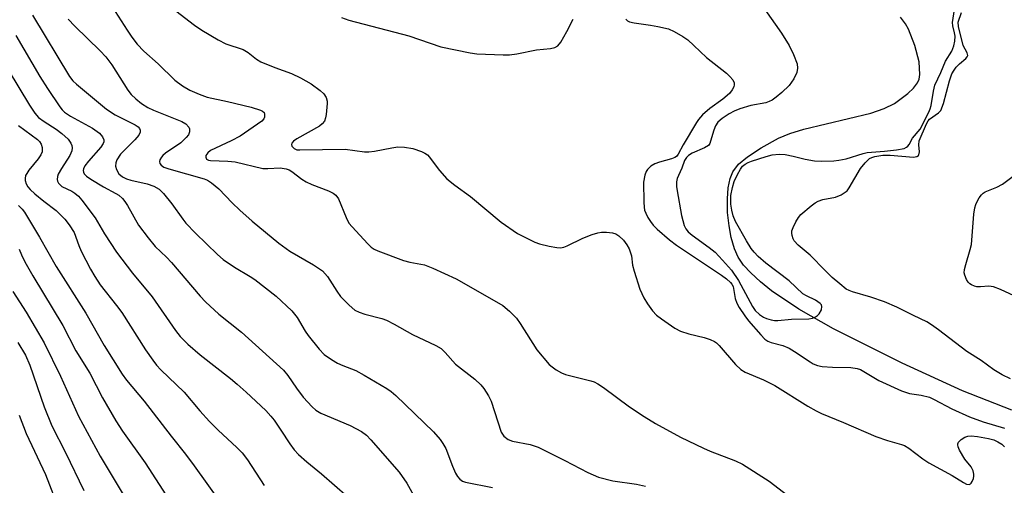
# Model space of a CAD drawing. Units: inches. Extents: x 1243762 to 1249762, y 485456 to 489457.
# Drawn here: x 1243881 to 1244110, y 486461 to 486570 of the extents above; entities that cross this region are included whole.
import ezdxf

# ---------------------------------------------------------------- set-up
doc = ezdxf.new("R2010")
doc.units = ezdxf.units.IN
doc.header["$MEASUREMENT"] = 0
doc.layers.add('HYDRO-Single Line Stream', color=4, linetype='Continuous')
doc.layers.add('Undefined', color=1, linetype='Continuous')

msp = doc.modelspace()

# ---------------------------------------------------------------- linework, layer by layer
at = {"layer": 'HYDRO-Single Line Stream'}
msp.add_lwpolyline([(1244112.01, 486478.76), (1244100.49, 486483.32), (1244086.51, 486489.7), (1244070.56, 486497.71), (1244062.45, 486502.29), (1244056.12, 486506.56), (1244053.54, 486508.6), (1244051.28, 486510.69), (1244049.64, 486512.54), (1244048.38, 486514.37), (1244047.52, 486516.29), (1244046.75, 486518.96), (1244046.25, 486521.63), (1244045.92, 486524.79), (1244045.86, 486527.9), (1244046.05, 486530.47), (1244046.49, 486532.69), (1244047.1, 486534.25), (1244048.46, 486535.97), (1244050.54, 486537.72), (1244053.74, 486539.83), (1244057.76, 486542.05), (1244060.36, 486543.15), (1244063.65, 486544.16), (1244079.23, 486547.84), (1244082.34, 486548.91), (1244084.69, 486550.08), (1244087.82, 486552.41), (1244089.15, 486553.69), (1244090.08, 486554.88), (1244090.45, 486555.79), (1244090.62, 486556.88), (1244090.41, 486559.79), (1244089.43, 486563.6), (1244087.94, 486567.39), (1244087.26, 486568.63), (1244086.11, 486570.21)], dxfattribs=at)
at = {"layer": 'Undefined'}
for points in [[(1243903.55, 486571.49, 242), (1243906.28, 486567.18, 242), (1243907.44, 486565.5, 242), (1243908.68, 486563.9, 242), (1243910.2, 486562.28, 242), (1243913.52, 486559.31, 242), (1243917.37, 486555.55, 242), (1243919.21, 486554.22, 242), (1243920.91, 486553.2, 242), (1243923.03, 486552.28, 242), (1243924.92, 486551.58, 242), (1243929.63, 486550.59, 242), (1243935.17, 486549.23, 242), (1243937.34, 486548.54, 242), (1243937.8, 486548.3, 242), (1243938.13, 486548, 242), (1243938.28, 486547.61, 242), (1243938.27, 486546.96, 242), (1243938.11, 486546.54, 242), (1243937.62, 486545.98, 242), (1243932.58, 486542.5, 242), (1243930.48, 486541.42, 242), (1243925.7, 486539.16, 242), (1243925.06, 486538.63, 242), (1243924.64, 486538.01, 242), (1243924.57, 486537.62, 242), (1243924.79, 486537.15, 242), (1243925.23, 486536.93, 242), (1243925.73, 486536.84, 242), (1243929.74, 486536.7, 242), (1243931.45, 486536.51, 242), (1243937.88, 486535.02, 242), (1243939.02, 486534.98, 242), (1243941.85, 486535.11, 242), (1243943.27, 486534.91, 242), (1243943.95, 486534.66, 242), (1243944.6, 486534.31, 242), (1243946.93, 486532.54, 242), (1243947.91, 486531.91, 242), (1243949.26, 486531.3, 242), (1243953.15, 486529.78, 242), (1243954.2, 486529.28, 242), (1243954.85, 486528.8, 242), (1243955.45, 486527.94, 242), (1243957.21, 486523.58, 242), (1243957.86, 486522.29, 242), (1243958.59, 486521.39, 242), (1243960.44, 486519.51, 242), (1243962.28, 486517.45, 242), (1243963.06, 486516.68, 242), (1243963.77, 486516.22, 242), (1243964.56, 486515.86, 242), (1243970.55, 486513.62, 242), (1243972.05, 486513.2, 242), (1243975.46, 486512.59, 242), (1243977.4, 486511.83, 242), (1243982.8, 486509.3, 242), (1243988.93, 486505.87, 242), (1243993.67, 486503.09, 242), (1243995.23, 486501.83, 242), (1243996.85, 486500.18, 242), (1243997.7, 486498.96, 242), (1244001.58, 486492.83, 242), (1244004.46, 486489.43, 242), (1244005.1, 486488.85, 242), (1244006.04, 486488.2, 242), (1244007.27, 486487.5, 242), (1244008.25, 486487.11, 242), (1244014.1, 486485.62, 242), (1244014.88, 486485.35, 242), (1244015.76, 486484.93, 242), (1244017.02, 486484.07, 242), (1244023.07, 486479.58, 242), (1244026.49, 486477.29, 242), (1244029.14, 486475.68, 242), (1244034.97, 486472.54, 242), (1244040.31, 486469.95, 242), (1244041.89, 486469.26, 242), (1244047.75, 486466.98, 242), (1244049.35, 486466.26, 242), (1244055.6, 486462.29, 242), (1244059.91, 486458.96, 242)], [(1243916.59, 486572.46, 240), (1243922.01, 486568.35, 240), (1243923.7, 486567.2, 240), (1243927.45, 486564.95, 240), (1243929.25, 486564.01, 240), (1243933.27, 486562.66, 240), (1243934.42, 486561.94, 240), (1243936.42, 486560.39, 240), (1243937.42, 486559.83, 240), (1243940.68, 486558.5, 240), (1243944.51, 486557.08, 240), (1243946.63, 486556.09, 240), (1243949.13, 486554.68, 240), (1243951.22, 486553.15, 240), (1243952.05, 486552.39, 240), (1243952.57, 486551.47, 240), (1243952.78, 486550.69, 240), (1243952.83, 486550.14, 240), (1243952.58, 486547.59, 240), (1243952.42, 486546.76, 240), (1243952.16, 486545.99, 240), (1243951.69, 486545.36, 240), (1243951.06, 486544.86, 240), (1243945.77, 486541.88, 240), (1243944.99, 486541.37, 240), (1243944.59, 486540.91, 240), (1243944.49, 486540.58, 240), (1243944.62, 486540.2, 240), (1243945.14, 486539.68, 240), (1243945.8, 486539.37, 240), (1243946.49, 486539.3, 240), (1243957, 486539.45, 240), (1243961.46, 486538.9, 240), (1243962.49, 486538.85, 240), (1243963.84, 486539, 240), (1243967.81, 486539.83, 240), (1243969.26, 486540.04, 240), (1243970.79, 486539.99, 240), (1243972.71, 486539.64, 240), (1243974.78, 486538.93, 240), (1243975.51, 486538.58, 240), (1243976.13, 486538.14, 240), (1243976.63, 486537.61, 240), (1243977.67, 486536.13, 240), (1243978.94, 486534.54, 240), (1243980.67, 486532.59, 240), (1243982.49, 486531.11, 240), (1243986.1, 486528.45, 240), (1243993.25, 486522.54, 240), (1243997.09, 486519.86, 240), (1244001.06, 486517.84, 240), (1244002.16, 486517.45, 240), (1244004.46, 486516.92, 240), (1244006.18, 486516.6, 240), (1244007.04, 486516.56, 240), (1244007.85, 486516.72, 240), (1244008.64, 486517.01, 240), (1244012.28, 486518.8, 240), (1244014.42, 486519.63, 240), (1244015.77, 486520.06, 240), (1244016.6, 486520.2, 240), (1244017.73, 486520.19, 240), (1244019.12, 486520.03, 240), (1244019.91, 486519.79, 240), (1244020.63, 486519.33, 240), (1244021.69, 486518.31, 240), (1244022.49, 486517.22, 240), (1244023.02, 486516.29, 240), (1244023.53, 486514.69, 240), (1244023.81, 486512.49, 240), (1244024.15, 486511.09, 240), (1244025.49, 486506.95, 240), (1244026.4, 486504.92, 240), (1244027.27, 486503.48, 240), (1244028.43, 486501.86, 240), (1244029.36, 486500.9, 240), (1244030.52, 486500.02, 240), (1244033.63, 486497.89, 240), (1244034.92, 486497.19, 240), (1244036.88, 486496.5, 240), (1244040.46, 486495.72, 240), (1244041.82, 486495.24, 240), (1244042.85, 486494.76, 240), (1244043.3, 486494.44, 240), (1244043.91, 486493.84, 240), (1244047.73, 486489.41, 240), (1244048.99, 486488.21, 240), (1244049.99, 486487.65, 240), (1244054.29, 486485.83, 240), (1244056.89, 486484.55, 240), (1244064.56, 486479.73, 240), (1244066.51, 486478.6, 240), (1244067.77, 486477.99, 240), (1244072.89, 486475.94, 240), (1244080.34, 486472.68, 240), (1244083.08, 486471.75, 240), (1244086.31, 486470.82, 240), (1244087.06, 486470.54, 240), (1244088.04, 486469.95, 240), (1244091.26, 486467.49, 240), (1244092.67, 486466.52, 240), (1244098.1, 486463.56, 240), (1244100.78, 486461.95, 240), (1244101.47, 486461.61, 240), (1244102.07, 486461.5, 240), (1244102.4, 486461.64, 240), (1244102.55, 486461.79, 240), (1244102.8, 486462.18, 240), (1244103.09, 486462.89, 240), (1244103.19, 486463.4, 240), (1244103.18, 486463.91, 240), (1244102.97, 486464.65, 240), (1244102.51, 486465.6, 240), (1244101.04, 486467.4, 240), (1244099.83, 486469.46, 240), (1244099.51, 486470.24, 240), (1244099.41, 486470.73, 240), (1244099.43, 486470.97, 240), (1244099.62, 486471.38, 240), (1244100.17, 486471.93, 240), (1244101.09, 486472.52, 240), (1244101.78, 486472.74, 240), (1244102.53, 486472.79, 240), (1244103.99, 486472.65, 240), (1244106.57, 486472.21, 240), (1244107.8, 486471.87, 240), (1244108.77, 486471.44, 240), (1244109.67, 486470.84, 240), (1244110.31, 486470.28, 240)], [(1244054.54, 486572, 236), (1244058.42, 486566.43, 236), (1244060.23, 486563.57, 236), (1244061.26, 486561.52, 236), (1244062.09, 486559.37, 236), (1244062.19, 486558.31, 236), (1244062, 486557.3, 236), (1244061.32, 486555.85, 236), (1244060.2, 486554.26, 236), (1244058.53, 486552.66, 236), (1244057.21, 486551.56, 236), (1244056.3, 486550.91, 236), (1244055.58, 486550.54, 236), (1244054.8, 486550.29, 236), (1244051.32, 486549.63, 236), (1244048.73, 486548.87, 236), (1244047.47, 486548.35, 236), (1244046.24, 486547.73, 236), (1244044.61, 486546.64, 236), (1244043.64, 486545.73, 236), (1244043.1, 486544.93, 236), (1244042.7, 486543.89, 236), (1244041.96, 486541.34, 236), (1244041.74, 486540.83, 236), (1244041.45, 486540.38, 236), (1244040.56, 486539.78, 236), (1244037.64, 486538.55, 236), (1244036.83, 486538, 236), (1244036.36, 486537.53, 236), (1244035.91, 486536.85, 236), (1244035.25, 486535.07, 236), (1244034.47, 486533.4, 236), (1244034.2, 486532.66, 236), (1244034.06, 486531.89, 236), (1244034.05, 486530.83, 236), (1244034.16, 486529.76, 236), (1244035.2, 486524.03, 236), (1244035.83, 486521.77, 236), (1244036.21, 486520.99, 236), (1244036.73, 486520.28, 236), (1244037.64, 486519.46, 236), (1244041.62, 486516.62, 236), (1244042.98, 486515.52, 236), (1244044.76, 486513.71, 236), (1244046.84, 486511.31, 236), (1244048.47, 486508.96, 236), (1244051.68, 486502.86, 236), (1244052.32, 486501.99, 236), (1244053.34, 486501.06, 236), (1244054.26, 486500.43, 236), (1244054.99, 486500.09, 236), (1244056.01, 486499.77, 236), (1244056.8, 486499.65, 236), (1244057.61, 486499.66, 236), (1244060.79, 486499.96, 236), (1244064.82, 486500.02, 236), (1244065.61, 486500.17, 236), (1244066.36, 486500.49, 236), (1244066.8, 486500.79, 236), (1244067.18, 486501.2, 236), (1244067.72, 486502.15, 236), (1244067.84, 486502.87, 236), (1244067.7, 486503.25, 236), (1244067.43, 486503.59, 236), (1244066.33, 486504.38, 236), (1244064.25, 486505.37, 236), (1244063.39, 486505.88, 236), (1244060.24, 486508.83, 236), (1244054.79, 486512.96, 236), (1244053.04, 486514.52, 236), (1244052.07, 486515.53, 236), (1244051.41, 486516.41, 236), (1244050.34, 486518.13, 236), (1244047.75, 486522.7, 236), (1244047.21, 486523.99, 236), (1244046.86, 486525.29, 236), (1244046.68, 486526.67, 236), (1244046.69, 486528.69, 236), (1244047.04, 486530.61, 236), (1244047.47, 486531.97, 236), (1244048.2, 486533.58, 236), (1244048.89, 486534.86, 236), (1244049.4, 486535.51, 236), (1244049.99, 486536, 236), (1244050.69, 486536.39, 236), (1244051.5, 486536.71, 236), (1244054.86, 486537.78, 236), (1244056.24, 486538.14, 236), (1244057.88, 486538.33, 236), (1244059.27, 486538.24, 236), (1244061.17, 486537.87, 236), (1244063.92, 486537.16, 236), (1244066.13, 486536.79, 236), (1244067.79, 486536.72, 236), (1244070.6, 486536.77, 236), (1244071.75, 486536.9, 236), (1244073.5, 486537.26, 236), (1244077.41, 486538.51, 236), (1244078.37, 486538.75, 236), (1244082.42, 486539.01, 236), (1244085.21, 486539.3, 236), (1244086.95, 486539.68, 236), (1244087.51, 486539.95, 236), (1244087.84, 486540.21, 236), (1244088.11, 486540.55, 236), (1244088.93, 486542.02, 236), (1244090.7, 486544.14, 236), (1244092.72, 486548.13, 236), (1244093.02, 486548.84, 236), (1244093.23, 486549.63, 236), (1244093.76, 486553.01, 236), (1244094.11, 486554.37, 236), (1244095.51, 486557.31, 236), (1244096.56, 486559.97, 236), (1244098.04, 486562.29, 236), (1244098.51, 486563.53, 236), (1244098.72, 486564.64, 236), (1244098.78, 486565.78, 236), (1244098.68, 486566.54, 236), (1244098.26, 486568.19, 236), (1244098.21, 486568.97, 236), (1244098.67, 486571.94, 236)], [(1244111.68, 486486.1, 238), (1244109.72, 486487.02, 238), (1244107.83, 486488.18, 238), (1244104.85, 486490.3, 238), (1244101.56, 486492.46, 238), (1244094.96, 486497.47, 238), (1244093.3, 486498.67, 238), (1244092.2, 486499.36, 238), (1244089.14, 486500.79, 238), (1244085.29, 486502.72, 238), (1244082.41, 486503.97, 238), (1244079.19, 486505.08, 238), (1244074.97, 486506.29, 238), (1244074.19, 486506.59, 238), (1244073.51, 486506.96, 238), (1244071.97, 486508.15, 238), (1244070.24, 486509.67, 238), (1244068.58, 486511.26, 238), (1244065.11, 486514.83, 238), (1244062.29, 486517.15, 238), (1244061.4, 486518.17, 238), (1244061.15, 486518.65, 238), (1244060.89, 486519.42, 238), (1244060.81, 486519.94, 238), (1244060.86, 486520.47, 238), (1244061.13, 486521.27, 238), (1244061.79, 486522.58, 238), (1244062.39, 486523.6, 238), (1244062.92, 486524.28, 238), (1244065.32, 486526.31, 238), (1244066.24, 486526.98, 238), (1244066.97, 486527.4, 238), (1244068.08, 486527.76, 238), (1244070.96, 486528.35, 238), (1244072.29, 486528.89, 238), (1244073.27, 486529.46, 238), (1244073.67, 486529.83, 238), (1244074.17, 486530.51, 238), (1244076.77, 486535, 238), (1244077.86, 486536.33, 238), (1244078.9, 486537.28, 238), (1244079.47, 486537.58, 238), (1244080.14, 486537.78, 238), (1244082.02, 486538.06, 238), (1244083.71, 486538.09, 238), (1244089.1, 486537.66, 238), (1244089.88, 486537.77, 238), (1244090.26, 486538.01, 238), (1244090.39, 486538.18, 238), (1244090.52, 486538.85, 238), (1244090.37, 486540.49, 238), (1244090.45, 486541.46, 238), (1244092.12, 486545.41, 238), (1244092.53, 486546.07, 238), (1244092.87, 486546.43, 238), (1244094.92, 486547.91, 238), (1244095.45, 486548.52, 238), (1244096.07, 486550.08, 238), (1244097.46, 486555.42, 238), (1244098.04, 486556.99, 238), (1244098.55, 486557.89, 238), (1244099.06, 486558.54, 238), (1244099.83, 486559.33, 238), (1244101.32, 486560.59, 238), (1244101.6, 486560.94, 238), (1244101.74, 486561.29, 238), (1244101.58, 486561.93, 238), (1244100.71, 486563.6, 238), (1244099.56, 486568, 238), (1244099.52, 486569.02, 238), (1244100.25, 486571.29, 238)], [(1243884.34, 486570.69, 246), (1243892.9, 486556.4, 246), (1243893.7, 486555.42, 246), (1243894.54, 486554.62, 246), (1243901.49, 486548.81, 246), (1243903.56, 486547.5, 246), (1243908.15, 486545.13, 246), (1243908.85, 486544.66, 246), (1243909.2, 486544.29, 246), (1243909.36, 486543.89, 246), (1243909.37, 486543.46, 246), (1243909.04, 486542.78, 246), (1243908.09, 486541.69, 246), (1243904.8, 486538.29, 246), (1243903.91, 486537.03, 246), (1243903.65, 486536.31, 246), (1243903.63, 486535.54, 246), (1243903.86, 486534.75, 246), (1243904.39, 486533.78, 246), (1243905.2, 486533.06, 246), (1243906.17, 486532.57, 246), (1243907.2, 486532.26, 246), (1243910.99, 486531.45, 246), (1243912.54, 486530.85, 246), (1243913.73, 486530.19, 246), (1243914.73, 486529.21, 246), (1243916.72, 486526.79, 246), (1243919.23, 486523.19, 246), (1243919.96, 486522.27, 246), (1243922.17, 486519.98, 246), (1243927.33, 486514.97, 246), (1243928.67, 486513.86, 246), (1243931.27, 486512.06, 246), (1243934.89, 486509.91, 246), (1243935.99, 486509.14, 246), (1243940.98, 486505.29, 246), (1243944.57, 486501.87, 246), (1243945.87, 486500.37, 246), (1243947.73, 486497.12, 246), (1243948.37, 486496.16, 246), (1243950.95, 486492.99, 246), (1243952.15, 486491.74, 246), (1243953.8, 486490.56, 246), (1243955.25, 486489.72, 246), (1243956.47, 486489.15, 246), (1243959.44, 486488.01, 246), (1243961.43, 486486.96, 246), (1243966.69, 486483.82, 246), (1243967.66, 486483.15, 246), (1243968.78, 486482.21, 246), (1243977.56, 486473.71, 246), (1243979.1, 486471.98, 246), (1243979.74, 486471.06, 246), (1243980.37, 486469.86, 246), (1243981.93, 486465.75, 246), (1243982.67, 486464.11, 246), (1243983.09, 486463.34, 246), (1243983.62, 486462.72, 246), (1243984.24, 486462.31, 246), (1243984.96, 486462.04, 246), (1243991.24, 486460.78, 246)], [(1243892.6, 486569.76, 244), (1243894.14, 486568.07, 244), (1243900.01, 486562.39, 244), (1243901.33, 486561, 244), (1243902.73, 486559.08, 244), (1243906.45, 486553.19, 244), (1243907.25, 486552.23, 244), (1243908.3, 486551.23, 244), (1243909.65, 486550.11, 244), (1243911.16, 486549.19, 244), (1243912.45, 486548.59, 244), (1243919.01, 486545.96, 244), (1243919.95, 486545.38, 244), (1243920.62, 486544.64, 244), (1243920.81, 486544.21, 244), (1243920.82, 486543.54, 244), (1243920.55, 486542.85, 244), (1243920.03, 486542.17, 244), (1243918.76, 486540.96, 244), (1243915.23, 486538.56, 244), (1243914.6, 486538.03, 244), (1243914.27, 486537.65, 244), (1243913.92, 486537.03, 244), (1243913.83, 486536.62, 244), (1243913.93, 486536.17, 244), (1243914.2, 486535.77, 244), (1243914.87, 486535.34, 244), (1243915.99, 486534.94, 244), (1243924.21, 486532.61, 244), (1243925, 486532.28, 244), (1243925.92, 486531.69, 244), (1243927.6, 486530.26, 244), (1243930.73, 486526.97, 244), (1243932.49, 486525.29, 244), (1243935.41, 486522.75, 244), (1243941.57, 486517.64, 244), (1243944.16, 486515.79, 244), (1243949.64, 486512.58, 244), (1243951.73, 486511.17, 244), (1243952.86, 486509.91, 244), (1243955.04, 486506.43, 244), (1243955.9, 486505.25, 244), (1243957.92, 486503.18, 244), (1243959.25, 486502.08, 244), (1243960.26, 486501.6, 244), (1243961.6, 486501.13, 244), (1243965.49, 486500.09, 244), (1243966.57, 486499.72, 244), (1243968.39, 486498.79, 244), (1243972.66, 486496.36, 244), (1243978.06, 486493.86, 244), (1243979.29, 486493.11, 244), (1243980.27, 486492.18, 244), (1243982.63, 486489.5, 244), (1243987.13, 486486.02, 244), (1243988.55, 486484.71, 244), (1243989.27, 486483.85, 244), (1243990.35, 486482.15, 244), (1243990.95, 486480.9, 244), (1243993.29, 486473.69, 244), (1243993.88, 486472.77, 244), (1243994.88, 486471.94, 244), (1243995.87, 486471.56, 244), (1243999.98, 486470.77, 244), (1244001.85, 486470.19, 244), (1244008.09, 486467.09, 244), (1244013.4, 486464.25, 244), (1244015.9, 486463.21, 244), (1244019.2, 486462.32, 244), (1244024.69, 486461.54, 244), (1244026.8, 486461.12, 244)], [(1243956.18, 486570.09, 238), (1243957.86, 486569.52, 238), (1243971.77, 486565.86, 238), (1243979.26, 486563.31, 238), (1243986.06, 486561.87, 238), (1243987.63, 486561.65, 238), (1243993.74, 486561.39, 238), (1243995.19, 486561.42, 238), (1243996.94, 486561.65, 238), (1244001.49, 486562.59, 238), (1244004.77, 486562.91, 238), (1244005.78, 486563.13, 238), (1244006.43, 486563.51, 238), (1244007.1, 486564.36, 238), (1244008.53, 486566.84, 238), (1244010.01, 486569.7, 238)], [(1244022.25, 486569.69, 238), (1244022.64, 486569.34, 238), (1244023.12, 486569.11, 238), (1244024.22, 486568.85, 238), (1244028.01, 486568.35, 238), (1244029.71, 486568.05, 238), (1244032.18, 486567.44, 238), (1244033.48, 486566.88, 238), (1244035.47, 486565.69, 238), (1244036.64, 486564.88, 238), (1244038.08, 486563.61, 238), (1244041, 486560.81, 238), (1244045.62, 486557.2, 238), (1244046.45, 486556.41, 238), (1244047.16, 486555.58, 238), (1244047.46, 486554.91, 238), (1244047.45, 486554.44, 238), (1244047.32, 486553.97, 238), (1244046.98, 486553.26, 238), (1244046.32, 486552.41, 238), (1244044.81, 486551.15, 238), (1244041.77, 486548.94, 238), (1244040.09, 486547.44, 238), (1244039.14, 486546.42, 238), (1244038.64, 486545.7, 238), (1244035.54, 486540.46, 238), (1244034.42, 486538.34, 238), (1244034, 486537.81, 238), (1244033.63, 486537.54, 238), (1244032.87, 486537.22, 238), (1244030.07, 486536.45, 238), (1244028.99, 486536.07, 238), (1244028.05, 486535.5, 238), (1244027.28, 486534.76, 238), (1244027, 486534.28, 238), (1244026.69, 486533.48, 238), (1244026.34, 486531.78, 238), (1244026.4, 486527.16, 238), (1244026.48, 486526.02, 238), (1244026.62, 486525.32, 238), (1244026.87, 486524.64, 238), (1244027.39, 486523.62, 238), (1244027.97, 486522.68, 238), (1244028.61, 486521.84, 238), (1244029.56, 486520.89, 238), (1244032.41, 486518.39, 238), (1244034.05, 486517.16, 238), (1244044.49, 486510.19, 238), (1244045.68, 486509.3, 238), (1244046.56, 486508.51, 238), (1244046.92, 486508.07, 238), (1244047.21, 486507.53, 238), (1244047.7, 486504.72, 238), (1244048.07, 486503.69, 238), (1244048.61, 486502.68, 238), (1244049.9, 486500.73, 238), (1244050.78, 486499.56, 238), (1244053.6, 486496.27, 238), (1244054.6, 486495.26, 238), (1244055.27, 486494.81, 238), (1244056, 486494.49, 238), (1244058.71, 486493.79, 238), (1244060.21, 486493.2, 238), (1244061.46, 486492.46, 238), (1244065.09, 486490, 238), (1244065.82, 486489.59, 238), (1244066.77, 486489.2, 238), (1244067.89, 486488.97, 238), (1244070.26, 486488.76, 238), (1244074.59, 486488.71, 238), (1244076.03, 486488.51, 238), (1244076.82, 486488.27, 238), (1244081.1, 486485.7, 238), (1244086.32, 486483.27, 238), (1244088.18, 486482.69, 238), (1244090.89, 486482.3, 238), (1244092.84, 486481.78, 238), (1244093.92, 486481.3, 238), (1244098.07, 486479.11, 238), (1244102.13, 486477.27, 238), (1244105.33, 486476.1, 238), (1244110.31, 486474.61, 238)], [(1243880.46, 486565.96, 248), (1243886.05, 486556.41, 248), (1243887.8, 486553.58, 248), (1243890.65, 486549.34, 248), (1243891.19, 486548.64, 248), (1243891.75, 486548.09, 248), (1243893.13, 486547.19, 248), (1243898.27, 486544.41, 248), (1243899.91, 486543.21, 248), (1243900.61, 486542.36, 248), (1243900.87, 486541.63, 248), (1243900.86, 486541.18, 248), (1243900.72, 486540.78, 248), (1243900.21, 486539.99, 248), (1243897.34, 486536.72, 248), (1243896.49, 486535.6, 248), (1243896.17, 486534.95, 248), (1243896.09, 486534.53, 248), (1243896.14, 486534.13, 248), (1243896.32, 486533.78, 248), (1243896.9, 486533.21, 248), (1243897.87, 486532.53, 248), (1243900.81, 486530.73, 248), (1243903.7, 486529.21, 248), (1243904.37, 486528.76, 248), (1243905.23, 486527.99, 248), (1243905.79, 486527.33, 248), (1243906.41, 486526.37, 248), (1243908.93, 486521.82, 248), (1243911.2, 486518.84, 248), (1243912.86, 486516.86, 248), (1243915.49, 486514.35, 248), (1243916.64, 486513.13, 248), (1243923.28, 486505.27, 248), (1243924.53, 486504, 248), (1243927.6, 486501.13, 248), (1243932.86, 486496.89, 248), (1243942.67, 486488.05, 248), (1243943.68, 486486.86, 248), (1243945.71, 486483.87, 248), (1243947.2, 486481.83, 248), (1243949.35, 486479.53, 248), (1243950.21, 486478.81, 248), (1243951.37, 486478.11, 248), (1243958.18, 486475.23, 248), (1243960.78, 486473.82, 248), (1243961.92, 486472.97, 248), (1243962.93, 486471.92, 248), (1243969.54, 486464.38, 248), (1243971.32, 486461.77, 248), (1243973.97, 486457.11, 248)], [(1243878.66, 486557.91, 250), (1243883.6, 486549.7, 250), (1243884.83, 486547.84, 250), (1243885.72, 486546.88, 250), (1243887.02, 486545.91, 250), (1243889.8, 486544.13, 250), (1243891.14, 486543.17, 250), (1243892.58, 486541.84, 250), (1243893.22, 486540.89, 250), (1243893.44, 486540.36, 250), (1243893.56, 486539.83, 250), (1243893.48, 486539.07, 250), (1243893.02, 486538.03, 250), (1243891.03, 486534.99, 250), (1243890.31, 486533.67, 250), (1243890.15, 486533.17, 250), (1243890.07, 486532.47, 250), (1243890.14, 486532.03, 250), (1243890.37, 486531.58, 250), (1243890.72, 486531.18, 250), (1243891.15, 486530.84, 250), (1243893.43, 486529.72, 250), (1243894.17, 486529.27, 250), (1243895.04, 486528.53, 250), (1243895.78, 486527.65, 250), (1243898.85, 486523.5, 250), (1243901.04, 486519.83, 250), (1243903.86, 486515.52, 250), (1243907.53, 486510.61, 250), (1243912.12, 486505.17, 250), (1243917.55, 486497.31, 250), (1243918.63, 486495.93, 250), (1243920.46, 486494.15, 250), (1243923.3, 486491.65, 250), (1243930.33, 486486.13, 250), (1243931.86, 486484.86, 250), (1243933.99, 486482.97, 250), (1243938.52, 486478.69, 250), (1243939.75, 486477.38, 250), (1243940.47, 486476.48, 250), (1243942.06, 486474.17, 250), (1243944.13, 486470.95, 250), (1243945.18, 486469.55, 250), (1243946.16, 486468.49, 250), (1243948.07, 486466.75, 250), (1243951.46, 486463.94, 250), (1243960.54, 486456.07, 250)], [(1243881.06, 486545, 252), (1243885.44, 486541.72, 252), (1243885.93, 486541.24, 252), (1243886.29, 486540.68, 252), (1243886.53, 486539.91, 252), (1243886.58, 486539.38, 252), (1243886.52, 486538.88, 252), (1243886.26, 486538.15, 252), (1243885.64, 486537.23, 252), (1243883.45, 486534.59, 252), (1243882.96, 486533.85, 252), (1243882.72, 486533.33, 252), (1243882.58, 486532.65, 252), (1243882.6, 486532.19, 252), (1243882.83, 486531.45, 252), (1243883.23, 486530.76, 252), (1243883.78, 486530.1, 252), (1243884.89, 486529.1, 252), (1243886.96, 486527.37, 252), (1243889.79, 486525.19, 252), (1243891.8, 486523.21, 252), (1243892.87, 486521.92, 252), (1243893.99, 486520.09, 252), (1243895.05, 486517.1, 252), (1243895.66, 486515.76, 252), (1243897.81, 486511.55, 252), (1243898.8, 486509.84, 252), (1243900.07, 486507.97, 252), (1243903.86, 486503.16, 252), (1243905.07, 486501.52, 252), (1243910.57, 486492.83, 252), (1243912.26, 486490.39, 252), (1243913.17, 486489.23, 252), (1243914.17, 486488.19, 252), (1243919.6, 486482.97, 252), (1243923.23, 486478.64, 252), (1243925.47, 486476.12, 252), (1243927.48, 486474.15, 252), (1243931.81, 486470.14, 252), (1243933.02, 486468.9, 252), (1243934.3, 486467.27, 252), (1243938.2, 486461.28, 252)], [(1244112.5, 486505.38, 240), (1244109.33, 486506.86, 240), (1244107.72, 486507.45, 240), (1244106.62, 486507.59, 240), (1244104.67, 486507.47, 240), (1244103.85, 486507.5, 240), (1244103.34, 486507.61, 240), (1244102.62, 486507.91, 240), (1244102.19, 486508.19, 240), (1244101.83, 486508.54, 240), (1244101.41, 486509.19, 240), (1244101.03, 486510.17, 240), (1244100.94, 486510.69, 240), (1244100.98, 486511.51, 240), (1244101.26, 486512.67, 240), (1244102.32, 486516.12, 240), (1244102.58, 486517.28, 240), (1244103.16, 486524.35, 240), (1244103.35, 486525.81, 240), (1244103.62, 486526.64, 240), (1244103.98, 486527.44, 240), (1244104.41, 486528.2, 240), (1244104.91, 486528.89, 240), (1244105.33, 486529.25, 240), (1244105.81, 486529.54, 240), (1244108.52, 486530.65, 240), (1244109.79, 486531.31, 240), (1244116.3, 486536.2, 240)], [(1243881.06, 486526.4, 254), (1243881.89, 486525.55, 254), (1243882.45, 486524.86, 254), (1243885.97, 486519.05, 254), (1243889.81, 486512.2, 254), (1243896.7, 486501.35, 254), (1243900.96, 486493.85, 254), (1243905.13, 486487.17, 254), (1243906.14, 486485.8, 254), (1243910.28, 486480.9, 254), (1243916.53, 486472.72, 254), (1243919.9, 486468.52, 254), (1243921.92, 486465.81, 254), (1243927.75, 486457.61, 254)], [(1243881.18, 486516.25, 256), (1243881.73, 486514.88, 256), (1243882.52, 486513.32, 256), (1243884.35, 486510, 256), (1243891.36, 486498.48, 256), (1243894.42, 486492.62, 256), (1243897.63, 486487.36, 256), (1243900.58, 486481.62, 256), (1243903.68, 486476.33, 256), (1243905.25, 486473.92, 256), (1243910.52, 486466.57, 256), (1243916.16, 486457.74, 256)], [(1243879.7, 486506.39, 258), (1243882.82, 486501.55, 258), (1243887, 486494.41, 258), (1243890.85, 486486.73, 258), (1243895, 486477.37, 258), (1243900.01, 486468.05, 258), (1243906.1, 486457.98, 258)], [(1243880.87, 486494.55, 260), (1243882.69, 486491.55, 260), (1243883.68, 486489.27, 260), (1243887.01, 486479.59, 260), (1243888.78, 486475.14, 260), (1243891.95, 486468.97, 260), (1243896.23, 486460.08, 260)], [(1243881.21, 486477.59, 262), (1243882.87, 486473.34, 262), (1243887.31, 486463.86, 262), (1243890.48, 486455.63, 262)]]:
    msp.add_polyline3d(points, dxfattribs=at)

doc.saveas('drawing.dxf')
